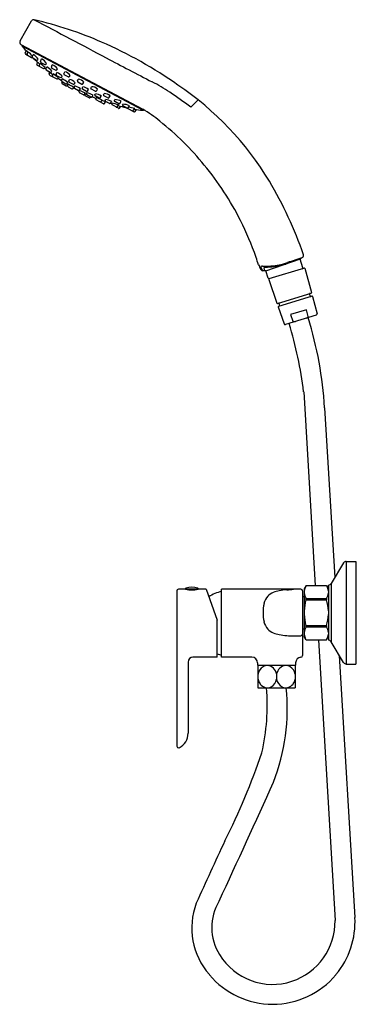
# Model space of a CAD drawing. Units: inches. Extents: x 5080.4 to 5088.6, y -14.6 to 9.4.
import ezdxf

# ---------------------------------------------------------------- set-up
doc = ezdxf.new("R2010")
doc.units = ezdxf.units.IN
doc.header["$LTSCALE"] = 0.64311
doc.header["$MEASUREMENT"] = 0
doc.layers.get('0').update_dxf_attribs({"color": 255, "linetype": 'CONTINUOUS'})
doc.layers.get('Defpoints').update_dxf_attribs({"linetype": 'CONTINUOUS'})
doc.styles.get("Standard").update_dxf_attribs({"font": 'txt', "width": 0.8})

msp = doc.modelspace()

# ---------------------------------------------------------------- linework, layer by layer
for p, q in [((5080.451, 8.894), (5080.734, 9.383)), ((5080.474, 8.812), (5083.438, 7.237)), ((5080.496, 8.776), (5083.446, 7.207)), ((5080.497, 8.795), (5080.499, 8.799)), ((5080.58, 8.596), (5080.604, 8.654)), ((5080.624, 8.573), (5080.647, 8.631)), ((5080.589, 8.571), (5080.732, 8.495)), ((5080.75, 8.505), (5080.774, 8.564)), ((5080.76, 8.48), (5080.856, 8.429)), ((5080.882, 8.435), (5080.893, 8.451)), ((5080.952, 8.398), (5080.975, 8.456)), ((5080.862, 8.33), (5080.882, 8.379)), ((5080.872, 8.305), (5081.025, 8.223)), ((5080.919, 8.3), (5080.939, 8.35)), ((5080.961, 8.373), (5081.058, 8.322)), ((5081.051, 8.23), (5081.062, 8.245)), ((5081.052, 8.231), (5081.081, 8.208)), ((5081.082, 8.213), (5081.102, 8.262)), ((5081.084, 8.328), (5081.098, 8.348)), ((5081.091, 8.188), (5081.188, 8.136)), ((5081.131, 8.167), (5081.252, 8.076)), ((5081.214, 8.143), (5081.228, 8.163)), ((5081.215, 8.259), (5081.237, 8.312)), ((5081.224, 8.233), (5081.321, 8.182)), ((5081.347, 8.188), (5081.365, 8.214)), ((5081.159, 8.091), (5081.176, 8.133)), ((5081.168, 8.066), (5081.347, 7.971)), ((5081.241, 8.048), (5081.258, 8.09)), ((5081.332, 8.08), (5081.35, 8.126)), ((5081.341, 8.055), (5081.439, 8.003)), ((5081.373, 7.978), (5081.387, 7.999)), ((5081.378, 7.986), (5081.463, 7.929)), ((5081.464, 7.93), (5081.479, 7.969)), ((5081.466, 8.011), (5081.479, 8.037)), ((5081.521, 8.096), (5081.541, 8.145)), ((5081.53, 8.071), (5081.627, 8.019)), ((5081.638, 7.917), (5081.654, 7.957)), ((5081.653, 8.026), (5081.674, 8.057)), ((5081.849, 7.921), (5081.867, 7.964)), ((5081.471, 7.881), (5081.479, 7.901)), ((5081.473, 7.904), (5081.57, 7.853)), ((5081.48, 7.856), (5081.577, 7.805)), ((5081.586, 7.852), (5081.617, 7.832)), ((5081.595, 7.859), (5081.613, 7.885)), ((5081.603, 7.811), (5081.617, 7.832)), ((5081.61, 7.807), (5081.623, 7.84)), ((5081.619, 7.782), (5081.716, 7.731)), ((5081.647, 7.892), (5081.744, 7.841)), ((5081.742, 7.737), (5081.759, 7.762)), ((5081.754, 7.754), (5081.896, 7.678)), ((5081.768, 7.768), (5081.782, 7.802)), ((5081.77, 7.847), (5081.791, 7.878)), ((5081.777, 7.743), (5081.874, 7.691)), ((5081.859, 7.896), (5081.955, 7.845)), ((5081.889, 7.659), (5081.9, 7.687)), ((5081.9, 7.698), (5081.92, 7.728)), ((5081.964, 7.744), (5081.978, 7.779)), ((5082.07, 7.667), (5081.974, 7.719)), ((5081.981, 7.851), (5082.007, 7.889)), ((5082.096, 7.674), (5082.12, 7.71)), ((5082.178, 7.747), (5082.192, 7.782)), ((5082.284, 7.67), (5082.187, 7.721)), ((5082.31, 7.676), (5082.34, 7.721)), ((5081.995, 7.583), (5081.898, 7.634)), ((5082.021, 7.589), (5082.04, 7.618)), ((5082.028, 7.585), (5082.037, 7.609)), ((5082.071, 7.594), (5082.037, 7.609)), ((5082.134, 7.509), (5082.037, 7.56)), ((5082.072, 7.606), (5082.084, 7.634)), ((5082.178, 7.529), (5082.081, 7.581)), ((5082.16, 7.515), (5082.172, 7.533)), ((5082.204, 7.536), (5082.228, 7.571)), ((5082.298, 7.496), (5082.204, 7.535)), ((5082.271, 7.584), (5082.284, 7.609)), ((5082.377, 7.505), (5082.279, 7.557)), ((5082.295, 7.488), (5082.304, 7.511)), ((5082.482, 7.367), (5082.304, 7.462)), ((5082.403, 7.511), (5082.43, 7.552)), ((5082.427, 7.417), (5082.452, 7.455)), ((5082.587, 7.393), (5082.444, 7.443)), ((5082.484, 7.584), (5082.496, 7.613)), ((5082.59, 7.507), (5082.493, 7.559)), ((5082.52, 7.448), (5082.529, 7.47)), ((5082.616, 7.514), (5082.648, 7.562)), ((5082.747, 7.444), (5082.756, 7.467)), ((5082.508, 7.374), (5082.534, 7.411)), ((5082.626, 7.372), (5082.53, 7.423)), ((5082.684, 7.363), (5082.649, 7.374)), ((5082.652, 7.378), (5082.682, 7.422)), ((5082.683, 7.362), (5082.691, 7.379)), ((5082.846, 7.255), (5082.693, 7.336)), ((5082.853, 7.367), (5082.756, 7.419)), ((5082.815, 7.291), (5082.845, 7.336)), ((5082.872, 7.261), (5082.901, 7.305)), ((5082.879, 7.374), (5082.913, 7.425)), ((5082.948, 7.337), (5082.955, 7.354)), ((5083.054, 7.26), (5082.957, 7.312)), ((5083.08, 7.267), (5083.116, 7.319)), ((5083.224, 7.17), (5083.082, 7.245)), ((5083.207, 7.199), (5083.242, 7.251)), ((5083.25, 7.176), (5083.285, 7.228)), ((5083.462, 7.218), (5083.464, 7.221)), ((5087.329, 3.622), (5087.281, 3.587)), ((5086.365, 3.299), (5086.315, 3.396)), ((5086.411, 3.3), (5086.39, 3.373)), ((5086.437, 3.3), (5087.281, 3.587)), ((5087.374, 3.365), (5086.509, 3.101)), ((5087.333, 3.374), (5087.269, 3.583)), ((5087.384, 3.36), (5087.543, 2.767)), ((5086.437, 3.3), (5086.365, 3.299)), ((5086.493, 3.117), (5086.437, 3.3)), ((5086.504, 3.091), (5086.704, 2.51)), ((5086.714, 2.505), (5087.538, 2.757)), ((5087.558, 2.681), (5086.74, 2.43)), ((5087.518, 2.677), (5087.499, 2.737)), ((5087.568, 2.675), (5087.681, 2.254)), ((5086.735, 2.42), (5086.877, 2.008)), ((5086.776, 2.45), (5086.757, 2.51)), ((5087.661, 2.218), (5086.914, 1.99)), ((5087.425, 2.352), (5087.034, 2.232)), ((5087.034, 2.232), (5087.095, 2.075)), ((5087.462, 2.187), (5087.425, 2.352)), ((5087.355, 0.354), (5087.634, -4.36)), ((5087.865, -0.035), (5088.11, -4.171)), ((5088.326, -3.813), (5088.024, -4.315)), ((5088.393, -3.775), (5088.625, -3.775)), ((5088.393, -3.775), (5088.393, -6.275)), ((5088.625, -3.775), (5088.625, -6.275)), ((5088.024, -4.315), (5088.024, -5.734)), ((5084.267, -4.495), (5084.267, -8.275)), ((5084.979, -4.456), (5084.307, -4.456)), ((5084.476, -4.448), (5084.476, -4.456)), ((5084.505, -4.456), (5084.505, -4.46)), ((5084.541, -4.456), (5084.541, -4.465)), ((5084.544, -4.456), (5084.544, -4.465)), ((5084.55, -4.456), (5084.55, -4.466)), ((5084.561, -4.456), (5084.561, -4.467)), ((5084.578, -4.456), (5084.578, -4.468)), ((5084.688, -4.456), (5084.688, -4.468)), ((5084.705, -4.456), (5084.705, -4.467)), ((5084.716, -4.456), (5084.716, -4.466)), ((5084.723, -4.456), (5084.723, -4.465)), ((5084.725, -4.456), (5084.725, -4.465)), ((5084.761, -4.456), (5084.761, -4.46)), ((5084.791, -4.448), (5084.791, -4.456)), ((5084.979, -4.456), (5085.252, -5.204)), ((5087.287, -4.456), (5085.358, -4.456)), ((5085.358, -6.109), (5085.358, -4.456)), ((5087.326, -4.495), (5087.326, -6.07)), ((5087.414, -4.36), (5087.366, -4.444)), ((5087.366, -4.444), (5087.366, -5.606)), ((5087.414, -4.36), (5087.908, -4.36)), ((5087.908, -4.36), (5087.956, -4.444)), ((5087.956, -4.375), (5087.956, -5.674)), ((5087.992, -4.345), (5087.967, -4.358)), ((5087.326, -4.632), (5087.366, -4.632)), ((5087.411, -4.678), (5087.911, -4.678)), ((5087.411, -4.712), (5087.911, -4.712)), ((5085.251, -6.109), (5085.252, -5.204)), ((5087.326, -5.417), (5087.366, -5.417)), ((5087.411, -5.337), (5087.911, -5.337)), ((5087.411, -5.371), (5087.911, -5.371)), ((5087.414, -5.689), (5087.366, -5.606)), ((5087.414, -5.689), (5087.908, -5.689)), ((5087.713, -5.689), (5088.118, -12.517)), ((5087.908, -5.689), (5087.956, -5.605)), ((5087.992, -5.705), (5087.967, -5.692)), ((5088.326, -6.236), (5088.024, -5.734)), ((5084.543, -6.227), (5084.543, -7.96)), ((5085.251, -6.109), (5084.661, -6.109)), ((5086.096, -6.109), (5085.358, -6.109)), ((5088.223, -6.065), (5088.601, -12.448)), ((5086.234, -6.247), (5086.234, -6.306)), ((5086.234, -6.306), (5087.159, -6.306)), ((5086.243, -6.306), (5086.243, -6.857)), ((5087.149, -6.306), (5087.149, -6.857)), ((5087.159, -6.247), (5087.159, -6.306)), ((5088.393, -6.275), (5088.625, -6.275)), ((5086.696, -6.518), (5086.696, -6.645)), ((5086.243, -6.857), (5087.149, -6.857))]:
    msp.add_line(p, q)
for centre, radius, start, end in [((5080.785, 9.354), 0.059, 76.8307, 150), ((5078.626, 0.128), 9.534, 66.4409, 76.8307), ((6535.075, 2751.842), 3104.166, 242.063548, 242.100127), ((5080.502, 8.864), 0.059, 150, 242.01), ((5080.514, 8.785), 0.02, 150, 206.6509), ((5080.537, 8.796), 0.0453, 206.6509, 221.0501), ((5083.312, 11.2), 3.717, 220.9059, 224.0625), ((5080.181, 8.053), 0.742, 39.1438, 51.1329), ((5078.261, -0.71), 10.448, 54.726, 66.4409), ((5080.599, 8.588), 0.02, 158, 242.0273), ((5080.642, 8.565), 0.02, 158, 242.0273), ((5080.739, 8.514), 0.0202, 250.3653, 300.3335), ((5080.769, 8.498), 0.02, 158, 242.0273), ((5080.551, 8.213), 0.417, 34.8283, 57.5518), ((5083.042, 10.787), 3.235, 225.9114, 229.3152), ((5080.866, 8.446), 0.02, 242.0273, 326), ((5080.971, 8.391), 0.02, 158, 242), ((5080.846, 8.184), 0.301, 33.112, 64.4905), ((5135.169, 107.83), 112.422, 242.09164, 242.73547), ((5080.881, 8.322), 0.02, 158, 242.0259), ((5080.938, 8.292), 0.02, 158, 242.0259), ((5080.439, 7.639), 0.869, 44.2322, 54.8486), ((5081.034, 8.241), 0.02, 242.0259, 326), ((5081.068, 8.339), 0.02, 242, 326), ((5081.101, 8.206), 0.02, 158, 242.0138), ((5080.895, 7.871), 0.443, 41.2252, 62.0539), ((5081.234, 8.251), 0.02, 158, 241.9996), ((5081.163, 8.084), 0.24, 32.9826, 72.112), ((5081.33, 8.2), 0.02, 241.9996, 326), ((5081.178, 8.084), 0.02, 158, 242.1306), ((5081.198, 8.154), 0.02, 242.0138, 326), ((5081.259, 8.04), 0.02, 158, 242.1306), ((5080.801, 7.313), 0.902, 49.5151, 59.5782), ((5081.351, 8.073), 0.02, 158, 241.9996), ((5081.356, 7.989), 0.02, 242.1306, 326), ((5081.24, 7.829), 0.317, 40.9282, 69.6263), ((5081.448, 8.021), 0.02, 241.9996, 332), ((5081.482, 7.922), 0.02, 158, 241.9996), ((5081.302, 7.539), 0.465, 48.0281, 67.5465), ((5081.54, 8.088), 0.02, 158, 241.9998), ((5081.502, 7.942), 0.207, 33.7605, 79.1543), ((5081.636, 8.037), 0.02, 241.9998, 326), ((5081.657, 7.91), 0.02, 158, 241.9999), ((5081.594, 7.696), 0.269, 42.8563, 77.0384), ((5081.868, 7.914), 0.02, 158, 242), ((5081.85, 7.765), 0.2, 38.4155, 85.2327), ((5081.49, 7.874), 0.02, 158, 242), ((5081.579, 7.871), 0.02, 241.9996, 326), ((5081.587, 7.822), 0.02, 242, 326), ((5081.629, 7.8), 0.02, 158, 242.0003), ((5081.199, 6.942), 0.993, 55.665, 64.6957), ((5081.726, 7.748), 0.02, 242.0003, 326), ((5081.754, 7.858), 0.02, 241.9999, 326), ((5081.786, 7.76), 0.02, 158, 242), ((5081.667, 7.422), 0.397, 50.3658, 73.21), ((5081.883, 7.709), 0.02, 242, 326), ((5081.534, 6.764), 0.993, 59.3043, 68.335), ((5081.965, 7.862), 0.02, 242, 326), ((5081.983, 7.737), 0.02, 158, 242.0001), ((5081.937, 7.513), 0.269, 46.9616, 81.1437), ((5082.08, 7.685), 0.02, 242.0001, 326), ((5082.196, 7.739), 0.02, 158, 242.0002), ((5082.193, 7.575), 0.207, 44.8457, 90.2395), ((5082.293, 7.688), 0.02, 242.0002, 326), ((5081.773, 4.219), 4.139, 55.8759, 62.7355), ((5080.179, 1.677), 7.394, 30.9466, 56.1789), ((5081.907, 7.652), 0.02, 158, 241.9997), ((5082.004, 7.6), 0.02, 241.9997, 326), ((5082.046, 7.578), 0.02, 158, 242), ((5082.091, 7.598), 0.02, 158, 242.0004), ((5081.971, 7.184), 0.465, 56.4535, 75.9719), ((5082.143, 7.526), 0.02, 242, 326), ((5082.188, 7.547), 0.02, 242.0004, 326), ((5082.288, 7.574), 0.02, 152, 242.0004), ((5082.246, 7.295), 0.317, 54.3737, 83.0718), ((5082.313, 7.48), 0.02, 158, 241.8694), ((5082.063, 6.642), 0.902, 64.4218, 74.4849), ((5082.386, 7.522), 0.02, 242.0004, 326), ((5082.502, 7.576), 0.02, 158, 242.0004), ((5082.5, 7.373), 0.24, 51.888, 91.0174), ((5082.539, 7.441), 0.02, 158, 241.9862), ((5082.474, 7.031), 0.443, 61.9461, 82.7748), ((5082.599, 7.525), 0.02, 242.0004, 326), ((5082.765, 7.437), 0.02, 158, 242), ((5082.761, 7.166), 0.301, 59.5095, 90.888), ((5075.848, -4.524), 14.701, 53.436, 55.8759), ((6811.924, -1729.185), 2449.275, 134.842743, 134.84865), ((5082.41, 7.428), 0.02, 241.8694, 326), ((5082.492, 7.385), 0.02, 241.8694, 326), ((5082.636, 7.389), 0.02, 241.9862, 326), ((5082.702, 7.354), 0.02, 158, 241.9741), ((5082.536, 6.524), 0.869, 69.1514, 79.7678), ((5082.799, 7.303), 0.02, 241.9741, 326), ((5083.69, 10.442), 3.235, 254.6848, 258.0886), ((5082.855, 7.272), 0.02, 241.9741, 326), ((5082.862, 7.385), 0.02, 242, 326), ((5082.967, 7.329), 0.02, 158, 241.9727), ((5082.949, 6.937), 0.417, 66.4482, 89.1717), ((5083.064, 7.278), 0.02, 241.9727, 326), ((5083.094, 7.262), 0.0202, 183.6665, 233.6347), ((5083.024, 6.542), 0.742, 72.8671, 84.8562), ((5083.19, 7.21), 0.02, 241.9727, 326), ((5083.882, 10.897), 3.717, 259.9375, 263.0941), ((5083.441, 7.252), 0.0453, 262.9499, 277.3491), ((5081.579, 4.182), 3.576, 50.4454, 58.6923), ((5083.444, 7.227), 0.02, 277.3491, 334), ((5083.234, 7.187), 0.02, 241.9727, 326), ((5079.259, 1.202), 7.353, 39.457, 51.2945), ((5079.326, 1.254), 7.268, 26.7105, 39.4751), ((5078.255, 0.562), 9.618, 18.9717, 30.7502), ((5079.368, 1.26), 7.227, 19.1162, 26.8165), ((5074.378, -0.419), 12.492, 18.0292, 18.8968), ((5134.712, -138.739), 150.039, 108.4095, 108.55825), ((5087.294, 3.669), 0.059, 306.3945, 18.9717), ((5087.297, 3.857), 1.118, 201.5188, 208.17), ((5086.32, 3.399), 0.00564, 141.3901, 207.45), ((5086.331, 3.388), 0.0204, 108.4958, 137.151), ((5086.349, 3.332), 0.0794, 85.4783, 108.4958), ((5086.415, 5.146), 1.736, 268.0551, 281.4274), ((5086.396, 3.375), 0.00625, 115.4954, 201.1944), ((5086.422, 3.326), 0.0619, 93.3587, 117.7975), ((5086.392, 5.275), 1.887, 270.8054, 277.5377), ((5086.364, 5.383), 1.998, 277.9482, 286.1012), ((5086.425, 5.096), 1.685, 281.4274, 288.5085), ((5087.314, 3.368), 0.02, 287.0008, 17), ((5087.377, 3.358), 0.008, 15, 107.0008), ((5086.363, 3.357), 0.059, 208.17, 271.4862), ((5086.512, 3.123), 0.02, 197.0007, 287.0008), ((5086.512, 3.093), 0.008, 107.0008, 199), ((5087.507, 2.739), 0.008, 107.008, 197), ((5087.525, 2.679), 0.008, 197, 287), ((5087.536, 2.765), 0.008, 287.008, 15), ((5087.56, 2.673), 0.008, 15, 107), ((5086.712, 2.512), 0.008, 199, 287.008), ((5086.742, 2.423), 0.008, 107, 199), ((5086.75, 2.507), 0.008, 17, 107.008), ((5086.768, 2.447), 0.008, 287, 17), ((5087.371, 2.255), 0.121, 292.9994, 313.9858), ((5087.443, 2.184), 0.02, 309.7765, 9.9658), ((5078.369, -0.63), 9.515, 3.5857, 17.0381), ((5087.652, 2.247), 0.03, 287, 15), ((5086.905, 2.018), 0.03, 199, 287), ((5077.402, -0.896), 10.031, 7.1595, 16.8778), ((5087.115, 2.085), 0.0226, 207.7488, 260.5101), ((5087.133, 2.182), 0.121, 260.0142, 281.0006), ((5088.393, -3.854), 0.079, 90, 149), ((5087.956, -4.274), 0.079, 297.0306, 329), ((5084.307, -4.495), 0.0395, 90, 180), ((5084.496, -4.448), 0.02, 109.4403, 180), ((5084.633, -3.688), 0.782, 258.9138, 281.0862), ((5084.633, -4.837), 0.433, 70.5597, 109.4403), ((5084.771, -4.448), 0.02, 0, 70.5597), ((5085.483, -5.248), 0.748, 99.6552, 125.7108), ((5086.744, -4.865), 0.356, 111.1251, 137.9731), ((5086.889, -5.203), 0.724, 100.3592, 112.1688), ((5087.063, -6.2), 1.736, 94.0064, 100.0742), ((5086.602, 1.163), 5.641, 273.4541, 275.1469), ((5087.287, -4.495), 0.0395, 360, 90), ((5087.74, -4.549), 0.377, 153.2357, 172.7543), ((5087.735, -4.494), 0.372, 187.6309, 209.6545), ((5087.587, -4.494), 0.372, 330.3455, 352.1473), ((5087.582, -4.549), 0.377, 7.4758, 26.5636), ((5087.976, -4.375), 0.02, 117.0306, 180), ((5086.768, -4.886), 0.388, 137.9731, 167.404), ((5088.66, -5.06), 1.296, 164.4235, 176.7125), ((5087.35, -4.695), 0.0635, 344.4235, 15.5765), ((5087.972, -4.695), 0.0635, 164.4235, 195.5765), ((5086.662, -5.06), 1.296, 3.4339, 15.5765), ((5087.348, -5.016), 0.982, 167.404, 180.5302), ((5087.348, -5.034), 0.982, 179.4698, 192.596), ((5086.768, -5.163), 0.388, 192.596, 222.0269), ((5088.66, -4.989), 1.296, 183.2875, 195.5765), ((5086.662, -4.989), 1.296, 344.4235, 356.5661), ((5086.744, -5.185), 0.356, 222.0269, 248.8749), ((5087.735, -5.556), 0.372, 150.3455, 172.3691), ((5087.35, -5.354), 0.0635, 344.4235, 15.5765), ((5087.972, -5.354), 0.0635, 164.4235, 195.5765), ((5087.587, -5.556), 0.372, 7.8527, 29.6545), ((5086.889, -4.846), 0.724, 247.8312, 259.6408), ((5087.063, -3.85), 1.736, 259.9258, 265.9936), ((5087.169, -2.507), 3.083, 265.7725, 272.2188), ((5087.287, -5.548), 0.0395, 272.2188, 0), ((5087.74, -5.5), 0.377, 187.2457, 206.7643), ((5087.582, -5.5), 0.377, 333.4364, 352.5242), ((5087.976, -5.674), 0.02, 180, 242.9694), ((5087.956, -5.775), 0.079, 31, 62.9694), ((5084.661, -6.227), 0.118, 90, 180), ((5085.483, -5.317), 0.748, 251.9506, 260.3448), ((5086.096, -6.247), 0.138, 360, 90), ((5087.297, -6.247), 0.138, 93.2259, 180), ((5087.287, -6.07), 0.0395, 273.2259, 0), ((5086.497, -6.561), 0.256, 120.4878, 171.6729), ((5086.468, -6.512), 0.2, 89.5643, 120.4878), ((5086.468, -6.526), 0.213, 45.0625, 89.5643), ((5086.419, -6.575), 0.283, 11.6986, 45.0625), ((5086.973, -6.575), 0.283, 134.9375, 168.3014), ((5086.924, -6.526), 0.213, 90.4357, 134.9375), ((5086.924, -6.512), 0.2, 59.5122, 90.4357), ((5086.895, -6.561), 0.256, 8.3271, 59.5122), ((5088.393, -6.196), 0.079, 211, 270), ((5086.528, -6.586), 0.29, 191.9027, 217.1802), ((5086.44, -6.599), 0.26, 298.5546, 349.6992), ((5086.952, -6.599), 0.26, 190.3008, 241.4454), ((5086.865, -6.586), 0.29, 322.8198, 348.0973), ((5086.48, -6.622), 0.231, 217.1802, 255.2108), ((5081.195, -7.273), 5.274, 347.2555, 4.5267), ((5086.471, -6.656), 0.196, 255.2108, 298.5546), ((5082.02, -7.369), 4.935, 338.8453, 5.9485), ((5086.921, -6.656), 0.196, 241.4454, 284.7892), ((5086.912, -6.622), 0.231, 284.7892, 322.8198), ((5084.151, -7.96), 0.392, 296.2092, 0), ((5084.307, -8.275), 0.0395, 180, 296.2092), ((5070.101, -2.862), 17.168, 333.2789, 341.0497), ((4799.695, 120.421), 314.827, 335.11761, 335.69695), ((5251.202, -87.415), 182.707, 155.13179, 155.65438), ((5086.353, -12.702), 1.721, 159.3868, 221.3028), ((5086.362, -12.69), 1.245, 148.7648, 212.0759), ((5086.6, -12.555), 2.005, 320.222, 3.0815), ((5086.592, -12.549), 1.526, 288.1981, 1.2073), ((5086.6, -12.556), 1.518, 211.5843, 287.9949), ((5086.6, -12.556), 2.004, 219.7882, 269.9991), ((5086.6, -12.556), 2.004, 269.9976, 320.2183)]:
    msp.add_arc(centre, radius, start, end)

# ---------------------------------------------------------------- texts
at = {"layer": 'Defpoints'}
for tag, p, s in [('MODELNUMBER', (5088.626, -5.026), 'K-31880T-4'), ('TRADENAME', (5088.626, -5.028), 'ATOM'), ('PRODUCT', (5088.626, -5.029), 'SHOWER FAUCET')]:
    msp.add_attdef(tag, p, s, height=0.001, dxfattribs=at)

doc.saveas('drawing.dxf')
